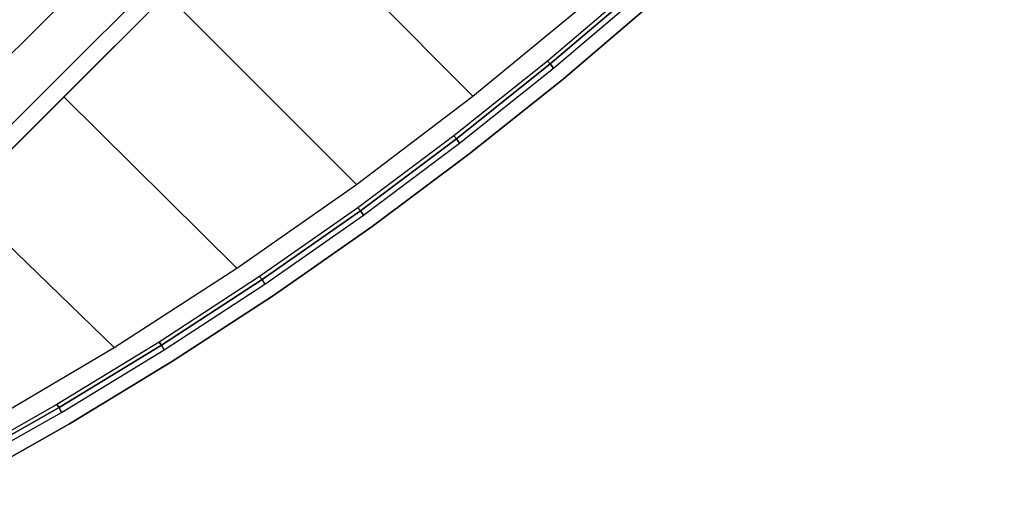
# Model space of a CAD drawing. Extents: x 0.01 to 1.47, y -1.46 to 0.
# Drawn here: x 0.79 to 1.14, y -1.3 to -1.13 of the extents above; entities that cross this region are included whole.
import ezdxf

# ---------------------------------------------------------------- set-up
doc = ezdxf.new("R2010")
doc.units = 0

msp = doc.modelspace()

# ---------------------------------------------------------------- linework, layer by layer
at = {"linetype": 'Continuous'}
for p, q in [((0.65492, -1.30039, 0.575), (1.31346, -0.64185, 0.575)), ((0.97459, -1.14234, 0.575), (1.00714, -1.1146, 0.575)), ((0.97459, -1.14234, 0.545), (1.00714, -1.1146, 0.545)), ((0.97916, -1.14771, 0.539), (1.01186, -1.11985, 0.539)), ((0.97916, -1.14771), (1.01186, -1.11985)), ((0.94117, -1.16904, 0.575), (0.97459, -1.14234, 0.575)), ((0.94117, -1.16904, 0.545), (0.97459, -1.14234, 0.545)), ((0.94558, -1.17451, 0.539), (0.97916, -1.14771, 0.539)), ((0.94558, -1.17451), (0.97916, -1.14771)), ((0.90693, -1.19466, 0.575), (0.94117, -1.16904, 0.575)), ((0.90693, -1.19466, 0.545), (0.94117, -1.16904, 0.545)), ((0.91117, -1.20022, 0.539), (0.94558, -1.17451, 0.539)), ((0.91117, -1.20022), (0.94558, -1.17451)), ((0.87189, -1.21918, 0.575), (0.90693, -1.19466, 0.575)), ((0.87189, -1.21918, 0.545), (0.90693, -1.19466, 0.545)), ((0.87596, -1.22483, 0.539), (0.91117, -1.20022, 0.539)), ((0.87596, -1.22483), (0.91117, -1.20022)), ((0.83609, -1.24259, 0.575), (0.87189, -1.21918, 0.575)), ((0.83609, -1.24259, 0.545), (0.87189, -1.21918, 0.545)), ((0.83999, -1.24831, 0.539), (0.87596, -1.22483, 0.539)), ((0.83999, -1.24831), (0.87596, -1.22483)), ((0.79956, -1.26484, 0.575), (0.83609, -1.24259, 0.575)), ((0.79956, -1.26484, 0.545), (0.83609, -1.24259, 0.545)), ((0.80328, -1.27064, 0.539), (0.83999, -1.24831, 0.539)), ((0.80328, -1.27064), (0.83999, -1.24831)), ((0.76235, -1.28593, 0.575), (0.79956, -1.26484, 0.575)), ((0.76235, -1.28593, 0.545), (0.79956, -1.26484, 0.545)), ((0.76589, -1.29178, 0.539), (0.80328, -1.27064, 0.539)), ((0.76589, -1.29178), (0.80328, -1.27064))]:
    msp.add_line(p, q, dxfattribs=at)
at = {"linetype": 'Continuous', "invisible_edges": 15}
for points in [[(0.64252, -1.27868, 0.55), (0.64326, -1.27997, 0.55635), (1.29304, -0.63019, 0.55635), (1.29175, -0.62945, 0.55)], [(0.64326, -1.27997, 0.55635), (0.64469, -1.28247, 0.56221), (1.29554, -0.63162, 0.56221), (1.29304, -0.63019, 0.55635)], [(0.64469, -1.28247, 0.56221), (0.64642, -1.28551, 0.56772), (1.29858, -0.63335, 0.56772), (1.29554, -0.63162, 0.56221)], [(0.64642, -1.28551, 0.56772), (0.64869, -1.28947, 0.57235), (1.30254, -0.63561, 0.57235), (1.29858, -0.63335, 0.56772)], [(0.64869, -1.28947, 0.57235), (0.65169, -1.29473, 0.57467), (1.3078, -0.63862, 0.57467), (1.30254, -0.63561, 0.57235)], [(1.00417, -1.11136, 0.57929), (1.00243, -1.10935, 0.58), (0.97002, -1.13698, 0.58), (0.9717, -1.13905, 0.57929)], [(1.00618, -1.11357, 0.57747), (1.00417, -1.11136, 0.57929), (0.9717, -1.13905, 0.57929), (0.97365, -1.14129, 0.57747)], [(1.00995, -1.11778, 0.5435), (1.00838, -1.11604, 0.54459), (0.97577, -1.14383, 0.54459), (0.97729, -1.14561, 0.5435)], [(1.01129, -1.11924, 0.54189), (1.00995, -1.11778, 0.5435), (0.97729, -1.14561, 0.5435), (0.9786, -1.14708, 0.54189)], [(0.98713, -1.12075, 0.58), (0.94695, -1.15382, 0.58), (0.94795, -1.15482, 0.58), (0.98813, -1.12175, 0.58)], [(1.01186, -1.11985, 0.54), (1.01129, -1.11924, 0.54189), (0.9786, -1.14708, 0.54189), (0.97916, -1.14771, 0.54)], [(0.9717, -1.13905, 0.57929), (0.97002, -1.13698, 0.58), (0.93677, -1.16357, 0.58), (0.93837, -1.1657, 0.57929)], [(0.97365, -1.14129, 0.57747), (0.9717, -1.13905, 0.57929), (0.93837, -1.1657, 0.57929), (0.94026, -1.16798, 0.57747)], [(0.97729, -1.14561, 0.5435), (0.97577, -1.14383, 0.54459), (0.9423, -1.17057, 0.54459), (0.94377, -1.17238, 0.5435)], [(0.9786, -1.14708, 0.54189), (0.97729, -1.14561, 0.5435), (0.94377, -1.17238, 0.5435), (0.94504, -1.17387, 0.54189)], [(0.97916, -1.14771, 0.54), (0.9786, -1.14708, 0.54189), (0.94504, -1.17387, 0.54189), (0.94558, -1.17451, 0.54)], [(0.94695, -1.15382, 0.58), (0.90551, -1.18531, 0.58), (0.90651, -1.18631, 0.58), (0.94795, -1.15482, 0.58)], [(0.93837, -1.1657, 0.57929), (0.93677, -1.16357, 0.58), (0.90268, -1.1891, 0.58), (0.90421, -1.19129, 0.57929)], [(0.94026, -1.16798, 0.57747), (0.93837, -1.1657, 0.57929), (0.90421, -1.19129, 0.57929), (0.90604, -1.19359, 0.57747)], [(0.94377, -1.17238, 0.5435), (0.9423, -1.17057, 0.54459), (0.90799, -1.19624, 0.54459), (0.90941, -1.19808, 0.5435)], [(0.94504, -1.17387, 0.54189), (0.94377, -1.17238, 0.5435), (0.90941, -1.19808, 0.5435), (0.91064, -1.19959, 0.54189)], [(0.94558, -1.17451, 0.54), (0.94504, -1.17387, 0.54189), (0.91064, -1.19959, 0.54189), (0.91117, -1.20022, 0.54)], [(0.90551, -1.18531, 0.58), (0.86289, -1.21518, 0.58), (0.86389, -1.21618, 0.58), (0.90651, -1.18631, 0.58)], [(0.90421, -1.19129, 0.57929), (0.90268, -1.1891, 0.58), (0.86781, -1.21354, 0.58), (0.86926, -1.21578, 0.57929)], [(0.90604, -1.19359, 0.57747), (0.90421, -1.19129, 0.57929), (0.86926, -1.21578, 0.57929), (0.87103, -1.21811, 0.57747)], [(0.90941, -1.19808, 0.5435), (0.90799, -1.19624, 0.54459), (0.8729, -1.22081, 0.54459), (0.87426, -1.22267, 0.5435)], [(0.91064, -1.19959, 0.54189), (0.90941, -1.19808, 0.5435), (0.87426, -1.22267, 0.5435), (0.87545, -1.2242, 0.54189)], [(0.91117, -1.20022, 0.54), (0.91064, -1.19959, 0.54189), (0.87545, -1.2242, 0.54189), (0.87596, -1.22483, 0.54)], [(0.86926, -1.21578, 0.57929), (0.86781, -1.21354, 0.58), (0.83219, -1.23686, 0.58), (0.83356, -1.23916, 0.57929)], [(0.86289, -1.21518, 0.58), (0.81915, -1.24339, 0.58), (0.82015, -1.24439, 0.58), (0.86389, -1.21618, 0.58)], [(0.87103, -1.21811, 0.57747), (0.86926, -1.21578, 0.57929), (0.83356, -1.23916, 0.57929), (0.83526, -1.24151, 0.57747)], [(0.87426, -1.22267, 0.5435), (0.8729, -1.22081, 0.54459), (0.83704, -1.24425, 0.54459), (0.83835, -1.24614, 0.5435)], [(0.87545, -1.2242, 0.54189), (0.87426, -1.22267, 0.5435), (0.83835, -1.24614, 0.5435), (0.83949, -1.24767, 0.54189)], [(0.87596, -1.22483, 0.54), (0.87545, -1.2242, 0.54189), (0.83949, -1.24767, 0.54189), (0.83999, -1.24831, 0.54)], [(0.83356, -1.23916, 0.57929), (0.83219, -1.23686, 0.58), (0.79584, -1.25905, 0.58), (0.79714, -1.2614, 0.57929)], [(0.83526, -1.24151, 0.57747), (0.83356, -1.23916, 0.57929), (0.79714, -1.2614, 0.57929), (0.79877, -1.26376, 0.57747)], [(0.81915, -1.24339, 0.58), (0.77435, -1.26988, 0.58), (0.77535, -1.27088, 0.58), (0.82015, -1.24439, 0.58)], [(0.83835, -1.24614, 0.5435), (0.83704, -1.24425, 0.54459), (0.80046, -1.26654, 0.54459), (0.80171, -1.26845, 0.5435)], [(0.83949, -1.24767, 0.54189), (0.83835, -1.24614, 0.5435), (0.80171, -1.26845, 0.5435), (0.8028, -1.26999, 0.54189)], [(0.83999, -1.24831, 0.54), (0.83949, -1.24767, 0.54189), (0.8028, -1.26999, 0.54189), (0.80328, -1.27064, 0.54)], [(0.79714, -1.2614, 0.57929), (0.79584, -1.25905, 0.58), (0.75882, -1.28008, 0.58), (0.76004, -1.28247, 0.57929)], [(0.79877, -1.26376, 0.57747), (0.79714, -1.2614, 0.57929), (0.76004, -1.28247, 0.57929), (0.76159, -1.28485, 0.57747)], [(0.80171, -1.26845, 0.5435), (0.80046, -1.26654, 0.54459), (0.76319, -1.28767, 0.54459), (0.76438, -1.2896, 0.5435)], [(0.8028, -1.26999, 0.54189), (0.80171, -1.26845, 0.5435), (0.76438, -1.2896, 0.5435), (0.76543, -1.29114, 0.54189)], [(0.80328, -1.27064, 0.54), (0.8028, -1.26999, 0.54189), (0.76543, -1.29114, 0.54189), (0.76589, -1.29178, 0.54)]]:
    msp.add_3dface(points, dxfattribs=at)
at = {"linetype": 'Continuous'}
for points in [[(0.65169, -1.29473, 0.57467), (0.65492, -1.30039, 0.575), (1.31346, -0.64185, 0.575), (1.3078, -0.63862, 0.57467)], [(0.76425, -1.15695, 0.55), (0.80483, -1.11637, 0.55), (0.83346, -1.01959, 0.175), (0.80529, -1.04089, 0.175)], [(0.72367, -1.19752, 0.55), (0.76425, -1.15695, 0.55), (0.80529, -1.04089, 0.175), (0.77654, -1.06139, 0.175)], [(0.91102, -1.04429, 0.575), (0.87443, -1.08087, 0.575), (0.94695, -1.15382, 0.58), (0.98713, -1.12075, 0.58)], [(0.87443, -1.08087, 0.575), (0.83785, -1.11746, 0.575), (0.90551, -1.18531, 0.58), (0.94695, -1.15382, 0.58)], [(1.00714, -1.1146, 0.575), (1.00618, -1.11357, 0.57747), (0.97365, -1.14129, 0.57747), (0.97459, -1.14234, 0.575)], [(1.00714, -1.1146, 0.575), (0.97459, -1.14234, 0.575), (0.97459, -1.14234, 0.545), (1.00714, -1.1146, 0.545)], [(1.00838, -1.11604, 0.54459), (1.00714, -1.1146, 0.545), (0.97459, -1.14234, 0.545), (0.97577, -1.14383, 0.54459)], [(0.83785, -1.11746, 0.575), (0.80126, -1.15405, 0.575), (0.86289, -1.21518, 0.58), (0.90551, -1.18531, 0.58)], [(1.01186, -1.11985, 0.54), (0.97916, -1.14771, 0.54), (0.97916, -1.14771, 0.539), (1.01186, -1.11985, 0.539)], [(1.01186, -1.11985, 0.539), (0.97916, -1.14771, 0.539), (0.97916, -1.14771), (1.01186, -1.11985)], [(0.97459, -1.14234, 0.575), (0.97365, -1.14129, 0.57747), (0.94026, -1.16798, 0.57747), (0.94117, -1.16904, 0.575)], [(0.97459, -1.14234, 0.575), (0.94117, -1.16904, 0.575), (0.94117, -1.16904, 0.545), (0.97459, -1.14234, 0.545)], [(0.97577, -1.14383, 0.54459), (0.97459, -1.14234, 0.545), (0.94117, -1.16904, 0.545), (0.9423, -1.17057, 0.54459)], [(0.97916, -1.14771, 0.54), (0.94558, -1.17451, 0.54), (0.94558, -1.17451, 0.539), (0.97916, -1.14771, 0.539)], [(0.97916, -1.14771, 0.539), (0.94558, -1.17451, 0.539), (0.94558, -1.17451), (0.97916, -1.14771)], [(0.80126, -1.15405, 0.575), (0.76467, -1.19063, 0.575), (0.81915, -1.24339, 0.58), (0.86289, -1.21518, 0.58)], [(0.94117, -1.16904, 0.575), (0.94026, -1.16798, 0.57747), (0.90604, -1.19359, 0.57747), (0.90693, -1.19466, 0.575)], [(0.94117, -1.16904, 0.575), (0.90693, -1.19466, 0.575), (0.90693, -1.19466, 0.545), (0.94117, -1.16904, 0.545)], [(0.9423, -1.17057, 0.54459), (0.94117, -1.16904, 0.545), (0.90693, -1.19466, 0.545), (0.90799, -1.19624, 0.54459)], [(0.94558, -1.17451, 0.54), (0.91117, -1.20022, 0.54), (0.91117, -1.20022, 0.539), (0.94558, -1.17451, 0.539)], [(0.94558, -1.17451, 0.539), (0.91117, -1.20022, 0.539), (0.91117, -1.20022), (0.94558, -1.17451)], [(0.76467, -1.19063, 0.575), (0.72809, -1.22722, 0.575), (0.77435, -1.26988, 0.58), (0.81915, -1.24339, 0.58)], [(0.90693, -1.19466, 0.575), (0.90604, -1.19359, 0.57747), (0.87103, -1.21811, 0.57747), (0.87189, -1.21918, 0.575)], [(0.90693, -1.19466, 0.575), (0.87189, -1.21918, 0.575), (0.87189, -1.21918, 0.545), (0.90693, -1.19466, 0.545)], [(0.90799, -1.19624, 0.54459), (0.90693, -1.19466, 0.545), (0.87189, -1.21918, 0.545), (0.8729, -1.22081, 0.54459)], [(0.91117, -1.20022, 0.54), (0.87596, -1.22483, 0.54), (0.87596, -1.22483, 0.539), (0.91117, -1.20022, 0.539)], [(0.91117, -1.20022, 0.539), (0.87596, -1.22483, 0.539), (0.87596, -1.22483), (0.91117, -1.20022)], [(0.87189, -1.21918, 0.575), (0.87103, -1.21811, 0.57747), (0.83526, -1.24151, 0.57747), (0.83609, -1.24259, 0.575)], [(0.87189, -1.21918, 0.575), (0.83609, -1.24259, 0.575), (0.83609, -1.24259, 0.545), (0.87189, -1.21918, 0.545)], [(0.8729, -1.22081, 0.54459), (0.87189, -1.21918, 0.545), (0.83609, -1.24259, 0.545), (0.83704, -1.24425, 0.54459)], [(0.87596, -1.22483, 0.54), (0.83999, -1.24831, 0.54), (0.83999, -1.24831, 0.539), (0.87596, -1.22483, 0.539)], [(0.87596, -1.22483, 0.539), (0.83999, -1.24831, 0.539), (0.83999, -1.24831), (0.87596, -1.22483)], [(0.83609, -1.24259, 0.575), (0.83526, -1.24151, 0.57747), (0.79877, -1.26376, 0.57747), (0.79956, -1.26484, 0.575)], [(0.83609, -1.24259, 0.575), (0.79956, -1.26484, 0.575), (0.79956, -1.26484, 0.545), (0.83609, -1.24259, 0.545)], [(0.83704, -1.24425, 0.54459), (0.83609, -1.24259, 0.545), (0.79956, -1.26484, 0.545), (0.80046, -1.26654, 0.54459)], [(0.83999, -1.24831, 0.54), (0.80328, -1.27064, 0.54), (0.80328, -1.27064, 0.539), (0.83999, -1.24831, 0.539)], [(0.83999, -1.24831, 0.539), (0.80328, -1.27064, 0.539), (0.80328, -1.27064), (0.83999, -1.24831)], [(0.79956, -1.26484, 0.575), (0.79877, -1.26376, 0.57747), (0.76159, -1.28485, 0.57747), (0.76235, -1.28593, 0.575)], [(0.79956, -1.26484, 0.575), (0.76235, -1.28593, 0.575), (0.76235, -1.28593, 0.545), (0.79956, -1.26484, 0.545)], [(0.80046, -1.26654, 0.54459), (0.79956, -1.26484, 0.545), (0.76235, -1.28593, 0.545), (0.76319, -1.28767, 0.54459)], [(0.80328, -1.27064, 0.54), (0.76589, -1.29178, 0.54), (0.76589, -1.29178, 0.539), (0.80328, -1.27064, 0.539)], [(0.80328, -1.27064, 0.539), (0.76589, -1.29178, 0.539), (0.76589, -1.29178), (0.80328, -1.27064)]]:
    msp.add_3dface(points, dxfattribs=at)

doc.saveas('drawing.dxf')
